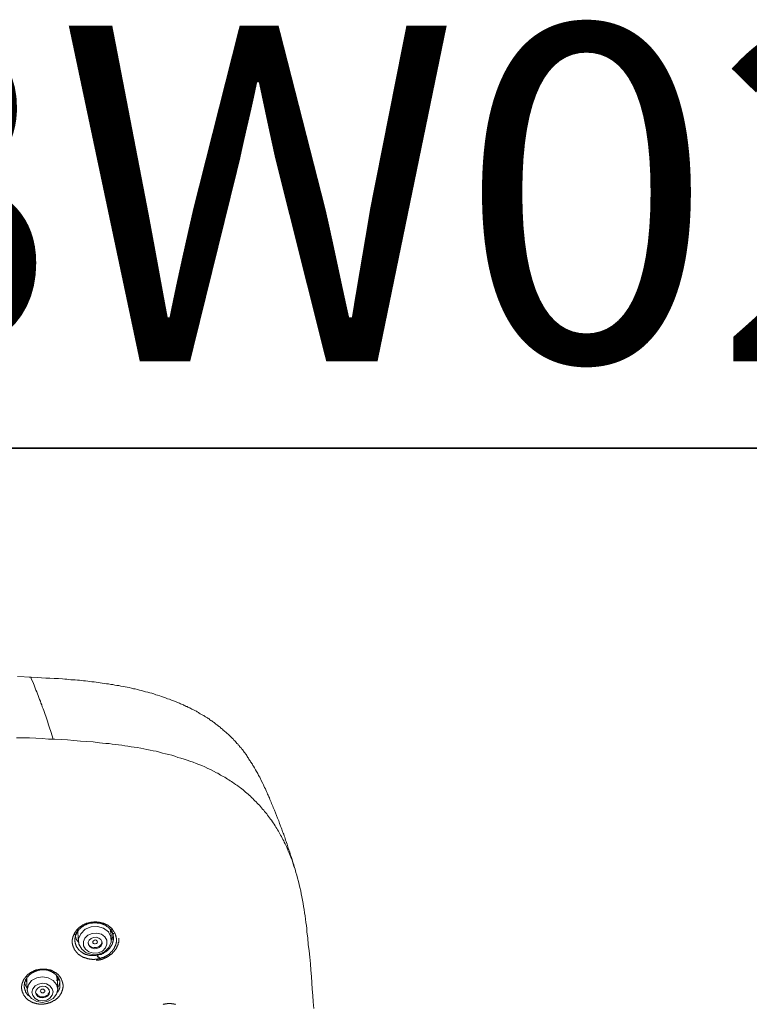
# Model space of a CAD drawing. Units: inches. Extents: x -520 to 659, y -633 to 206.
# Drawn here: x -161 to -88, y 106 to 206 of the extents above; entities that cross this region are included whole.
import ezdxf

# ---------------------------------------------------------------- set-up
doc = ezdxf.new("R2010")
doc.units = ezdxf.units.IN
doc.header["$MEASUREMENT"] = 0
doc.layers.add('图层 1', color=7, linetype='Continuous')

msp = doc.modelspace()

# ---------------------------------------------------------------- linework, layer by layer
at = {"layer": '图层 1', "color": 7, "lineweight": 35}
msp.add_lwpolyline([(658.631, -598.665), (-516.236, -598.665), (-516.236, 162.334), (658.631, 162.334), (658.631, -598.665), (658.631, -598.665)], dxfattribs=at)
at = {"layer": '图层 1', "color": 7, "lineweight": 9}
for points in [[(-160.265, 139.127), (-161.673, 139.186)], [(-136.927, 128.597), (-137.123, 128.978), (-137.24, 129.178), (-137.328, 129.359), (-137.435, 129.555), (-137.553, 129.726), (-137.641, 129.931), (-137.748, 130.107), (-137.807, 130.19), (-137.865, 130.302), (-137.919, 130.385), (-137.983, 130.478), (-138.041, 130.561), (-138.095, 130.644), (-138.159, 130.727), (-138.212, 130.806), (-138.261, 130.923), (-138.325, 131.001), (-138.383, 131.099), (-138.442, 131.177), (-138.491, 131.275), (-138.549, 131.353), (-138.608, 131.431), (-138.696, 131.529), (-138.755, 131.617), (-138.813, 131.705), (-138.872, 131.788), (-138.955, 131.881), (-139.014, 131.964), (-139.097, 132.017), (-139.155, 132.105), (-139.209, 132.193), (-139.297, 132.281), (-139.351, 132.36), (-139.439, 132.418), (-139.502, 132.511), (-139.585, 132.594), (-139.644, 132.682), (-139.732, 132.741), (-139.786, 132.829), (-139.869, 132.907), (-139.962, 132.965), (-140.015, 133.053), (-140.103, 133.141), (-140.182, 133.2), (-140.245, 133.283), (-140.328, 133.337), (-140.416, 133.425), (-140.504, 133.474), (-140.563, 133.562), (-140.641, 133.615), (-140.729, 133.698), (-140.817, 133.757), (-140.905, 133.845), (-140.993, 133.913), (-141.047, 133.972), (-141.13, 134.05), (-141.218, 134.114), (-141.296, 134.168), (-141.393, 134.256), (-141.472, 134.309), (-141.56, 134.363), (-141.648, 134.431), (-141.736, 134.519), (-141.814, 134.573), (-141.907, 134.627), (-141.99, 134.686), (-142.073, 134.749), (-142.161, 134.803), (-142.253, 134.891), (-142.332, 134.949), (-142.42, 135.008), (-142.532, 135.067), (-142.615, 135.116), (-142.713, 135.174), (-142.791, 135.233), (-142.879, 135.287), (-142.957, 135.311), (-143.074, 135.379), (-143.172, 135.428), (-143.25, 135.487), (-143.338, 135.555), (-143.456, 135.609), (-143.534, 135.668), (-143.631, 135.702), (-143.7, 135.751), (-143.827, 135.809), (-143.905, 135.863), (-144.003, 135.883), (-144.11, 135.946), (-144.198, 136.005), (-144.277, 136.024), (-144.399, 136.083), (-144.482, 136.152), (-144.57, 136.171), (-144.682, 136.235), (-144.77, 136.259), (-144.853, 136.327), (-144.97, 136.357), (-145.058, 136.401), (-145.166, 136.44), (-145.254, 136.484), (-145.337, 136.513), (-145.459, 136.572), (-145.655, 136.66), (-145.86, 136.713), (-146.06, 136.797), (-146.256, 136.889), (-146.461, 136.943), (-146.661, 137.031), (-146.857, 137.1), (-147.062, 137.178), (-147.257, 137.236), (-147.463, 137.295), (-147.658, 137.349), (-147.863, 137.432), (-148.068, 137.49), (-148.264, 137.549), (-148.469, 137.608), (-148.689, 137.657), (-148.889, 137.725), (-149.095, 137.784), (-149.29, 137.813), (-149.495, 137.872), (-149.73, 137.93), (-149.925, 137.96), (-150.121, 138.013), (-150.36, 138.067), (-150.556, 138.101), (-150.756, 138.155), (-150.961, 138.179), (-151.186, 138.214), (-151.391, 138.267), (-151.587, 138.297), (-151.812, 138.321), (-152.017, 138.38), (-152.217, 138.399), (-152.447, 138.438), (-152.652, 138.468), (-152.848, 138.487), (-153.072, 138.517), (-153.278, 138.561), (-153.507, 138.585), (-153.703, 138.614), (-153.903, 138.639), (-154.128, 138.668), (-154.338, 138.693), (-154.533, 138.722), (-154.773, 138.746), (-154.968, 138.746), (-155.198, 138.78), (-155.398, 138.81), (-155.594, 138.81), (-155.823, 138.844), (-156.029, 138.868), (-156.258, 138.868), (-156.454, 138.898), (-156.683, 138.927), (-156.884, 138.927), (-157.089, 138.956), (-157.519, 138.986), (-157.944, 138.986), (-158.379, 139.01), (-158.799, 139.039), (-159.239, 139.074), (-159.659, 139.098), (-160.5, 139.127)], [(-160.265, 139.127), (-160.265, 139.098), (-160.265, 139.074), (-160.265, 139.039), (-160.265, 139.01), (-160.265, 138.986), (-160.265, 138.956)], [(-160.265, 138.956), (-160.089, 138.585), (-159.943, 138.214), (-159.806, 137.813), (-159.718, 137.637), (-159.635, 137.432), (-159.581, 137.271), (-159.493, 137.065), (-159.44, 136.865), (-159.347, 136.689), (-159.288, 136.484), (-159.21, 136.327), (-159.151, 136.122), (-159.068, 135.917), (-159, 135.751), (-158.917, 135.555), (-158.858, 135.34), (-158.799, 135.174), (-158.741, 134.979), (-158.663, 134.774), (-158.604, 134.573), (-158.545, 134.397), (-158.408, 133.992), (-158.291, 133.615), (-158.037, 132.848)], [(-131.65, 105.562), (-131.708, 106.216), (-131.738, 106.852), (-131.796, 107.507), (-131.855, 108.132), (-131.879, 108.787), (-131.943, 109.427), (-131.992, 110.087), (-132.05, 110.741), (-132.109, 111.377), (-132.197, 112.041), (-132.251, 112.676), (-132.334, 113.326), (-132.363, 113.644), (-132.392, 113.962), (-132.451, 114.279), (-132.48, 114.587), (-132.534, 114.934), (-132.568, 115.247), (-132.617, 115.579), (-132.686, 115.882), (-132.734, 116.195), (-132.798, 116.537), (-132.852, 116.85), (-132.91, 117.172), (-132.969, 117.485), (-133.057, 117.807), (-133.116, 118.12), (-133.199, 118.423), (-133.287, 118.746), (-133.37, 119.058), (-133.463, 119.347), (-133.536, 119.654), (-133.658, 119.977), (-133.77, 120.3), (-133.849, 120.573), (-133.976, 120.896), (-134.112, 121.208), (-134.23, 121.497), (-134.288, 121.643), (-134.347, 121.785), (-134.425, 121.956), (-134.489, 122.098), (-134.542, 122.244), (-134.63, 122.391), (-134.689, 122.528), (-134.772, 122.684), (-134.855, 122.821), (-134.914, 122.972), (-135.002, 123.114), (-135.09, 123.251), (-135.144, 123.388), (-135.231, 123.53), (-135.319, 123.671), (-135.403, 123.784), (-135.486, 123.935), (-135.569, 124.077), (-135.662, 124.219), (-135.745, 124.36), (-135.833, 124.482), (-135.945, 124.619), (-136.033, 124.737), (-136.116, 124.883), (-136.238, 125.02), (-136.321, 125.137), (-136.404, 125.284), (-136.522, 125.401), (-136.634, 125.518), (-136.722, 125.66), (-136.829, 125.763), (-136.956, 125.88), (-137.035, 126.017), (-137.152, 126.139), (-137.264, 126.251), (-137.377, 126.369), (-137.494, 126.486), (-137.601, 126.598), (-137.724, 126.711), (-137.836, 126.828), (-137.953, 126.94), (-138.071, 127.063), (-138.183, 127.18), (-138.295, 127.258), (-138.442, 127.385), (-138.549, 127.488), (-138.672, 127.58), (-138.813, 127.698), (-138.921, 127.815), (-139.067, 127.898), (-139.185, 127.976), (-139.326, 128.098), (-139.439, 128.177), (-139.585, 128.26), (-139.732, 128.372), (-139.84, 128.455), (-139.986, 128.553), (-140.128, 128.631), (-140.245, 128.724), (-140.387, 128.807), (-140.533, 128.885), (-140.67, 128.978), (-140.817, 129.066), (-140.959, 129.144), (-141.1, 129.198), (-141.218, 129.301), (-141.354, 129.389), (-141.501, 129.437), (-141.814, 129.613), (-142.102, 129.755), (-142.39, 129.867), (-142.674, 130.024), (-142.996, 130.161), (-143.285, 130.273), (-143.563, 130.385), (-143.876, 130.503), (-144.198, 130.62), (-144.482, 130.727), (-144.794, 130.83), (-145.107, 130.923), (-145.43, 131.001), (-145.713, 131.118), (-146.036, 131.211), (-146.348, 131.294), (-146.661, 131.372), (-146.974, 131.431), (-147.287, 131.529), (-147.599, 131.617), (-147.917, 131.675), (-148.235, 131.734), (-148.547, 131.788), (-148.865, 131.881), (-149.183, 131.939), (-149.525, 131.988), (-149.847, 132.017), (-150.155, 132.071), (-150.473, 132.125), (-150.785, 132.164), (-151.098, 132.223), (-151.44, 132.281), (-151.758, 132.311), (-152.075, 132.335), (-152.388, 132.389), (-152.701, 132.418), (-153.043, 132.448), (-153.366, 132.487), (-153.991, 132.565), (-154.656, 132.623), (-155.281, 132.653), (-155.941, 132.711), (-156.6, 132.76), (-157.236, 132.799), (-157.89, 132.829), (-158.521, 132.848), (-159.181, 132.907), (-159.806, 132.936), (-160.461, 132.965), (-161.096, 132.99), (-161.751, 132.99)], [(-133.604, 119.83), (-133.682, 120.104), (-133.77, 120.387), (-133.849, 120.661), (-133.946, 120.954), (-133.995, 121.091), (-134.029, 121.238), (-134.083, 121.375), (-134.112, 121.497), (-134.176, 121.643), (-134.23, 121.785), (-134.259, 121.927), (-134.318, 122.068), (-134.347, 122.215), (-134.406, 122.362), (-134.455, 122.474), (-134.513, 122.616), (-134.542, 122.762), (-134.591, 122.909), (-134.66, 123.051), (-134.689, 123.202), (-134.743, 123.31), (-134.797, 123.446), (-134.855, 123.583), (-134.885, 123.73), (-134.943, 123.876), (-135.002, 124.013), (-135.06, 124.14), (-135.114, 124.287), (-135.144, 124.424), (-135.202, 124.561), (-135.256, 124.707), (-135.319, 124.829), (-135.432, 125.108), (-135.515, 125.367), (-135.637, 125.66), (-135.745, 125.909), (-135.803, 126.046), (-135.862, 126.188), (-135.921, 126.33), (-135.979, 126.457), (-136.033, 126.598), (-136.087, 126.745), (-136.145, 126.887), (-136.204, 126.994), (-136.258, 127.155), (-136.321, 127.287), (-136.38, 127.409), (-136.438, 127.551), (-136.497, 127.698), (-136.546, 127.815), (-136.634, 127.952), (-136.693, 128.098), (-136.751, 128.206), (-136.805, 128.348), (-136.956, 128.597)], [(-151.763, 113.131), (-151.733, 113.014), (-151.733, 112.989), (-151.704, 112.931), (-151.704, 112.872), (-151.704, 112.848), (-151.675, 112.813), (-151.675, 112.774), (-151.675, 112.75), (-151.675, 112.725), (-151.675, 112.686), (-151.645, 112.667), (-151.645, 112.637), (-151.645, 112.608), (-151.645, 112.579), (-151.645, 112.554), (-151.645, 112.52), (-151.645, 112.491), (-151.645, 112.466), (-151.645, 112.432), (-151.645, 112.403), (-151.645, 112.378), (-151.645, 112.344), (-151.645, 112.325), (-151.645, 112.295), (-151.645, 112.256), (-151.675, 112.237), (-151.675, 112.207), (-151.675, 112.173), (-151.675, 112.149), (-151.675, 112.119), (-151.675, 112.09), (-151.704, 112.09), (-151.704, 112.061), (-151.704, 112.031), (-151.704, 111.997), (-151.733, 111.973), (-151.733, 111.944), (-151.763, 111.914), (-151.763, 111.885), (-151.763, 111.856), (-151.792, 111.831), (-151.792, 111.797), (-151.821, 111.768), (-151.821, 111.743), (-151.851, 111.714), (-151.851, 111.689), (-151.88, 111.65), (-151.88, 111.621), (-151.909, 111.621), (-151.909, 111.601), (-151.934, 111.562), (-151.934, 111.538), (-151.968, 111.538), (-151.968, 111.513), (-151.997, 111.474), (-152.027, 111.45), (-152.027, 111.43), (-152.056, 111.396), (-152.085, 111.362), (-152.085, 111.342), (-152.11, 111.342), (-152.139, 111.298), (-152.139, 111.274), (-152.173, 111.274), (-152.173, 111.245), (-152.198, 111.245), (-152.232, 111.211), (-152.232, 111.186), (-152.261, 111.186), (-152.286, 111.157), (-152.315, 111.123), (-152.339, 111.098), (-152.369, 111.069), (-152.398, 111.069), (-152.398, 111.035), (-152.427, 111.035), (-152.457, 111.015), (-152.481, 110.986), (-152.515, 110.986), (-152.515, 110.956), (-152.545, 110.956), (-152.574, 110.927), (-152.603, 110.927), (-152.603, 110.903), (-152.633, 110.903), (-152.662, 110.868), (-152.691, 110.868), (-152.72, 110.839), (-152.75, 110.839), (-152.779, 110.815), (-152.808, 110.815), (-152.838, 110.785), (-152.867, 110.785), (-152.896, 110.761), (-152.926, 110.761), (-152.955, 110.732), (-152.984, 110.732), (-153.014, 110.732), (-153.038, 110.702), (-153.067, 110.702), (-153.092, 110.702), (-153.121, 110.673), (-153.151, 110.673), (-153.18, 110.644), (-153.209, 110.644), (-153.234, 110.644), (-153.268, 110.644), (-153.297, 110.609), (-153.326, 110.609), (-153.356, 110.609), (-153.385, 110.609), (-153.409, 110.575), (-153.444, 110.575), (-153.473, 110.575), (-153.502, 110.575), (-153.532, 110.575), (-153.561, 110.546), (-153.585, 110.546), (-153.615, 110.546), (-153.649, 110.546), (-153.678, 110.546), (-153.708, 110.546), (-153.737, 110.546), (-153.766, 110.546), (-153.791, 110.546), (-153.815, 110.546), (-153.844, 110.512), (-153.879, 110.512), (-153.913, 110.512), (-153.942, 110.512), (-153.967, 110.512), (-154.001, 110.512), (-154.02, 110.512), (-154.055, 110.512), (-154.084, 110.512), (-154.108, 110.512), (-154.138, 110.546), (-154.172, 110.546), (-154.196, 110.546), (-154.226, 110.546), (-154.255, 110.546), (-154.284, 110.546), (-154.314, 110.546), (-154.348, 110.546), (-154.372, 110.546), (-154.401, 110.575), (-154.431, 110.575), (-154.46, 110.575), (-154.489, 110.575), (-154.524, 110.575), (-154.548, 110.575), (-154.577, 110.609), (-154.607, 110.609), (-154.631, 110.609), (-154.665, 110.644), (-154.695, 110.644), (-154.719, 110.644), (-154.753, 110.644), (-154.753, 110.673), (-154.783, 110.673), (-154.812, 110.673), (-154.841, 110.673), (-154.871, 110.702), (-154.895, 110.702), (-154.924, 110.732), (-154.949, 110.732), (-154.978, 110.732), (-155.007, 110.761), (-155.037, 110.761), (-155.071, 110.785), (-155.1, 110.785), (-155.125, 110.815), (-155.154, 110.815), (-155.183, 110.839), (-155.213, 110.839), (-155.213, 110.868), (-155.242, 110.868), (-155.271, 110.903), (-155.301, 110.903), (-155.301, 110.927), (-155.33, 110.927), (-155.359, 110.956), (-155.389, 110.986), (-155.418, 110.986), (-155.442, 111.015), (-155.481, 111.035), (-155.506, 111.035), (-155.506, 111.069), (-155.53, 111.098), (-155.564, 111.098), (-155.564, 111.123), (-155.584, 111.123), (-155.584, 111.157), (-155.623, 111.186), (-155.648, 111.186), (-155.648, 111.211), (-155.672, 111.211), (-155.672, 111.245), (-155.711, 111.274), (-155.735, 111.274), (-155.735, 111.298), (-155.76, 111.342), (-155.799, 111.362), (-155.799, 111.396), (-155.823, 111.43), (-155.853, 111.45), (-155.853, 111.474), (-155.887, 111.513), (-155.911, 111.538), (-155.911, 111.562), (-155.911, 111.601), (-155.936, 111.601), (-155.936, 111.621), (-155.965, 111.65), (-155.965, 111.689), (-155.965, 111.714), (-155.994, 111.714), (-155.994, 111.743), (-155.994, 111.768), (-156.029, 111.797), (-156.029, 111.831), (-156.029, 111.856), (-156.053, 111.885), (-156.053, 111.914), (-156.053, 111.944), (-156.053, 111.973), (-156.082, 111.997), (-156.082, 112.031), (-156.082, 112.061), (-156.082, 112.09), (-156.082, 112.119), (-156.112, 112.149), (-156.112, 112.173), (-156.112, 112.207), (-156.112, 112.237), (-156.112, 112.256), (-156.112, 112.295), (-156.112, 112.325), (-156.112, 112.344), (-156.112, 112.378), (-156.112, 112.403), (-156.112, 112.432), (-156.112, 112.466), (-156.112, 112.491), (-156.112, 112.52), (-156.112, 112.554), (-156.082, 112.554), (-156.082, 112.579), (-156.082, 112.608), (-156.082, 112.637), (-156.082, 112.667), (-156.082, 112.686), (-156.053, 112.725), (-156.053, 112.75), (-156.053, 112.774), (-156.053, 112.813), (-156.029, 112.848), (-156.029, 112.872), (-156.029, 112.901), (-155.994, 112.901), (-155.994, 112.931), (-155.994, 112.955), (-155.994, 112.989), (-155.965, 113.014), (-155.936, 113.043), (-155.936, 113.077), (-155.936, 113.102), (-155.911, 113.131), (-155.887, 113.165), (-155.887, 113.19), (-155.887, 113.219), (-155.853, 113.219), (-155.853, 113.243), (-155.823, 113.273), (-155.823, 113.302), (-155.799, 113.302), (-155.799, 113.331), (-155.76, 113.37), (-155.735, 113.39), (-155.735, 113.429), (-155.711, 113.458), (-155.672, 113.483), (-155.648, 113.517), (-155.623, 113.546), (-155.623, 113.576), (-155.584, 113.576), (-155.584, 113.605), (-155.564, 113.605), (-155.53, 113.634), (-155.53, 113.659), (-155.506, 113.659), (-155.481, 113.698), (-155.442, 113.722), (-155.418, 113.752), (-155.389, 113.786), (-155.359, 113.786), (-155.359, 113.81), (-155.33, 113.81), (-155.301, 113.839), (-155.271, 113.869), (-155.242, 113.869), (-155.213, 113.888), (-155.183, 113.918), (-155.154, 113.918), (-155.154, 113.957), (-155.125, 113.957), (-155.1, 113.986), (-155.071, 113.986), (-155.037, 114.015), (-155.007, 114.015), (-154.978, 114.04), (-154.949, 114.04), (-154.949, 114.069), (-154.924, 114.069), (-154.895, 114.069), (-154.871, 114.094), (-154.841, 114.094), (-154.812, 114.123), (-154.783, 114.123), (-154.753, 114.123), (-154.719, 114.152), (-154.695, 114.152), (-154.665, 114.182), (-154.631, 114.182), (-154.607, 114.182), (-154.577, 114.211), (-154.548, 114.211), (-154.524, 114.211), (-154.489, 114.211), (-154.46, 114.24), (-154.431, 114.24), (-154.401, 114.24), (-154.372, 114.24), (-154.348, 114.27), (-154.314, 114.27), (-154.284, 114.27), (-154.255, 114.27), (-154.226, 114.27), (-154.196, 114.304), (-154.172, 114.304), (-154.138, 114.304), (-154.108, 114.304), (-154.084, 114.304), (-154.055, 114.304), (-154.02, 114.304), (-154.001, 114.304), (-153.967, 114.304), (-153.942, 114.304), (-153.913, 114.333), (-153.879, 114.333), (-153.844, 114.333), (-153.815, 114.333), (-153.791, 114.333), (-153.766, 114.333), (-153.737, 114.333), (-153.708, 114.333), (-153.678, 114.333), (-153.649, 114.333), (-153.615, 114.304), (-153.585, 114.304), (-153.561, 114.304), (-153.532, 114.304), (-153.502, 114.304), (-153.473, 114.304), (-153.444, 114.304), (-153.409, 114.304), (-153.385, 114.304), (-153.356, 114.27), (-153.326, 114.27), (-153.297, 114.27), (-153.268, 114.27), (-153.234, 114.27), (-153.209, 114.24), (-153.18, 114.24), (-153.151, 114.24), (-153.121, 114.24), (-153.092, 114.211), (-153.067, 114.211), (-153.038, 114.211), (-153.014, 114.211), (-153.014, 114.182), (-152.984, 114.182), (-152.955, 114.182), (-152.926, 114.152), (-152.896, 114.152), (-152.867, 114.152), (-152.838, 114.123), (-152.808, 114.123), (-152.779, 114.094), (-152.75, 114.094), (-152.72, 114.069), (-152.691, 114.069), (-152.662, 114.069), (-152.633, 114.04), (-152.603, 114.015), (-152.574, 114.015), (-152.545, 114.015), (-152.545, 113.986), (-152.515, 113.986), (-152.481, 113.957), (-152.457, 113.957), (-152.457, 113.918), (-152.427, 113.918), (-152.398, 113.888), (-152.369, 113.888), (-152.369, 113.869), (-152.339, 113.869), (-152.315, 113.839), (-152.286, 113.81), (-152.261, 113.81), (-152.261, 113.786), (-152.232, 113.752), (-152.198, 113.752), (-152.198, 113.722), (-152.173, 113.722), (-152.139, 113.698), (-152.139, 113.659), (-152.11, 113.659), (-152.11, 113.634), (-152.085, 113.605), (-152.056, 113.576), (-152.056, 113.546), (-152.027, 113.546), (-152.027, 113.517), (-151.997, 113.483), (-151.968, 113.458), (-151.968, 113.429), (-151.934, 113.39), (-151.909, 113.331), (-151.88, 113.302), (-151.851, 113.243), (-151.821, 113.219), (-151.763, 113.131), (-151.763, 113.131)], [(-152.056, 112.119), (-152.027, 112.207), (-151.997, 112.237), (-151.997, 112.295), (-151.997, 112.325), (-151.997, 112.344), (-151.968, 112.378), (-151.968, 112.403), (-151.968, 112.432), (-151.968, 112.466), (-151.934, 112.491), (-151.934, 112.52), (-151.934, 112.554), (-151.934, 112.579), (-151.934, 112.608), (-151.934, 112.637), (-151.934, 112.667), (-151.934, 112.686), (-151.934, 112.725), (-151.934, 112.75), (-151.934, 112.774), (-151.934, 112.813), (-151.968, 112.848), (-151.968, 112.872), (-151.968, 112.901), (-151.968, 112.931), (-151.968, 112.955), (-151.968, 112.989), (-151.997, 112.989), (-151.997, 113.014), (-151.997, 113.043), (-151.997, 113.077), (-152.027, 113.102), (-152.027, 113.131), (-152.027, 113.165), (-152.056, 113.165), (-152.056, 113.19), (-152.056, 113.219), (-152.085, 113.243), (-152.085, 113.273), (-152.11, 113.302), (-152.11, 113.331), (-152.139, 113.37), (-152.139, 113.39), (-152.173, 113.39), (-152.173, 113.429), (-152.198, 113.458), (-152.198, 113.483), (-152.232, 113.517), (-152.261, 113.546), (-152.286, 113.576), (-152.286, 113.605), (-152.315, 113.605), (-152.315, 113.634), (-152.339, 113.634), (-152.339, 113.659), (-152.369, 113.659), (-152.369, 113.698), (-152.398, 113.722), (-152.427, 113.722), (-152.427, 113.752), (-152.457, 113.752), (-152.457, 113.786), (-152.481, 113.786), (-152.481, 113.81), (-152.515, 113.81), (-152.545, 113.839), (-152.574, 113.839), (-152.574, 113.869), (-152.603, 113.869), (-152.633, 113.888), (-152.662, 113.918), (-152.691, 113.918), (-152.72, 113.957), (-152.75, 113.957), (-152.75, 113.986), (-152.779, 113.986), (-152.808, 113.986), (-152.808, 114.015), (-152.838, 114.015), (-152.867, 114.015), (-152.867, 114.04), (-152.896, 114.04), (-152.926, 114.04), (-152.926, 114.069), (-152.955, 114.069), (-152.984, 114.069), (-153.014, 114.094), (-153.038, 114.094), (-153.067, 114.094), (-153.067, 114.123), (-153.092, 114.123), (-153.121, 114.123), (-153.151, 114.123), (-153.151, 114.152), (-153.18, 114.152), (-153.209, 114.152), (-153.234, 114.152), (-153.268, 114.182), (-153.297, 114.182), (-153.326, 114.182), (-153.356, 114.182), (-153.385, 114.182), (-153.385, 114.211), (-153.409, 114.211), (-153.444, 114.211), (-153.473, 114.211), (-153.502, 114.211), (-153.532, 114.211), (-153.561, 114.211), (-153.585, 114.211), (-153.585, 114.24), (-153.649, 114.24), (-153.678, 114.24), (-153.737, 114.24), (-153.766, 114.24), (-153.815, 114.24), (-153.844, 114.24), (-153.913, 114.24), (-153.967, 114.24), (-154.001, 114.24), (-154.055, 114.211), (-154.084, 114.211), (-154.138, 114.211), (-154.172, 114.211), (-154.226, 114.211), (-154.255, 114.182), (-154.314, 114.182), (-154.348, 114.182), (-154.401, 114.152), (-154.431, 114.152), (-154.489, 114.123), (-154.524, 114.123), (-154.548, 114.123), (-154.607, 114.094), (-154.631, 114.094), (-154.631, 114.069), (-154.665, 114.069), (-154.695, 114.069), (-154.719, 114.04), (-154.753, 114.04), (-154.783, 114.04), (-154.783, 114.015), (-154.812, 114.015), (-154.841, 114.015), (-154.841, 113.986), (-154.871, 113.986), (-154.895, 113.986), (-154.895, 113.957), (-154.924, 113.957), (-154.949, 113.957), (-154.949, 113.918), (-154.978, 113.918), (-155.007, 113.888), (-155.037, 113.869), (-155.071, 113.869), (-155.1, 113.839), (-155.125, 113.81), (-155.154, 113.81), (-155.154, 113.786), (-155.183, 113.786), (-155.183, 113.752), (-155.213, 113.752), (-155.242, 113.722), (-155.271, 113.698), (-155.301, 113.659), (-155.33, 113.659), (-155.33, 113.634), (-155.359, 113.634), (-155.359, 113.605), (-155.389, 113.605), (-155.389, 113.576), (-155.418, 113.576), (-155.418, 113.546), (-155.442, 113.546), (-155.442, 113.517), (-155.481, 113.483), (-155.506, 113.458), (-155.53, 113.429), (-155.53, 113.39), (-155.564, 113.39), (-155.564, 113.37), (-155.564, 113.331), (-155.584, 113.331), (-155.584, 113.302), (-155.623, 113.302), (-155.623, 113.273), (-155.648, 113.243), (-155.648, 113.219), (-155.672, 113.19), (-155.672, 113.165), (-155.711, 113.131), (-155.711, 113.102), (-155.735, 113.077), (-155.735, 113.043), (-155.76, 113.014), (-155.76, 112.989), (-155.76, 112.955), (-155.799, 112.931), (-155.799, 112.901), (-155.799, 112.872), (-155.799, 112.848), (-155.823, 112.813), (-155.823, 112.774), (-155.823, 112.75), (-155.823, 112.725), (-155.823, 112.686), (-155.853, 112.667), (-155.853, 112.637), (-155.853, 112.608), (-155.853, 112.579), (-155.853, 112.554), (-155.853, 112.52), (-155.853, 112.491), (-155.853, 112.466), (-155.853, 112.432), (-155.853, 112.403), (-155.853, 112.378), (-155.853, 112.344), (-155.853, 112.325), (-155.823, 112.295), (-155.823, 112.256), (-155.823, 112.237), (-155.823, 112.207), (-155.823, 112.173), (-155.799, 112.149), (-155.799, 112.119), (-155.799, 112.09), (-155.799, 112.061), (-155.76, 112.031), (-155.76, 111.997), (-155.76, 111.973), (-155.735, 111.944), (-155.735, 111.914), (-155.711, 111.885), (-155.711, 111.856), (-155.672, 111.831), (-155.672, 111.797), (-155.648, 111.768), (-155.648, 111.743), (-155.623, 111.743), (-155.623, 111.714), (-155.584, 111.689), (-155.584, 111.65), (-155.564, 111.65), (-155.564, 111.621), (-155.53, 111.601), (-155.506, 111.562), (-155.481, 111.538), (-155.481, 111.513), (-155.442, 111.513), (-155.442, 111.474), (-155.418, 111.474), (-155.418, 111.45), (-155.389, 111.45), (-155.389, 111.43), (-155.359, 111.43), (-155.359, 111.396), (-155.33, 111.396), (-155.301, 111.362), (-155.271, 111.342), (-155.242, 111.298), (-155.213, 111.298), (-155.213, 111.274), (-155.183, 111.274), (-155.154, 111.245), (-155.125, 111.245), (-155.125, 111.211), (-155.1, 111.211), (-155.071, 111.186), (-155.037, 111.186), (-155.007, 111.157), (-154.978, 111.123), (-154.949, 111.123), (-154.924, 111.098), (-154.895, 111.098), (-154.871, 111.098), (-154.841, 111.069), (-154.812, 111.069), (-154.783, 111.035), (-154.753, 111.035), (-154.719, 111.035), (-154.695, 111.015), (-154.665, 111.015), (-154.631, 111.015), (-154.607, 110.986), (-154.577, 110.986), (-154.548, 110.986), (-154.524, 110.986), (-154.489, 110.956), (-154.46, 110.956), (-154.431, 110.956), (-154.401, 110.956), (-154.372, 110.956), (-154.348, 110.927), (-154.314, 110.927), (-154.284, 110.927), (-154.255, 110.927), (-154.226, 110.927), (-154.196, 110.927), (-154.138, 110.927), (-154.108, 110.927), (-154.055, 110.927), (-154.02, 110.903), (-153.967, 110.903), (-153.942, 110.927), (-153.879, 110.927), (-153.844, 110.927), (-153.791, 110.927), (-153.766, 110.927), (-153.708, 110.927), (-153.678, 110.927), (-153.615, 110.956), (-153.585, 110.956), (-153.532, 110.956), (-153.502, 110.956), (-153.444, 110.986), (-153.409, 110.986), (-153.356, 111.015), (-153.326, 111.015), (-153.268, 111.015), (-153.234, 111.035), (-153.18, 111.035), (-153.151, 111.069), (-153.092, 111.098), (-153.067, 111.098), (-153.038, 111.123), (-152.984, 111.123), (-152.955, 111.157), (-152.926, 111.186), (-152.867, 111.211), (-152.838, 111.211), (-152.808, 111.245), (-152.779, 111.274), (-152.75, 111.274), (-152.72, 111.298), (-152.691, 111.298), (-152.691, 111.342), (-152.662, 111.342), (-152.633, 111.362), (-152.603, 111.362), (-152.603, 111.396), (-152.574, 111.396), (-152.545, 111.43), (-152.515, 111.45), (-152.481, 111.474), (-152.457, 111.513), (-152.427, 111.513), (-152.427, 111.538), (-152.398, 111.562), (-152.369, 111.601), (-152.339, 111.621), (-152.315, 111.65), (-152.315, 111.689), (-152.286, 111.689), (-152.286, 111.714), (-152.261, 111.743), (-152.261, 111.768), (-152.232, 111.768), (-152.232, 111.797), (-152.198, 111.831), (-152.173, 111.885), (-152.173, 111.914), (-152.139, 111.944), (-152.11, 111.997), (-152.085, 112.031), (-152.056, 112.119), (-152.056, 112.119)], [(-155.442, 112.061), (-155.154, 111.562), (-154.695, 111.186), (-154.084, 111.015), (-153.409, 111.069), (-152.838, 111.298), (-152.398, 111.743), (-152.173, 112.256), (-152.198, 112.813), (-152.457, 113.302), (-152.955, 113.698), (-153.561, 113.869), (-154.196, 113.81), (-154.812, 113.576), (-155.242, 113.131), (-155.481, 112.608), (-155.442, 112.061), (-155.442, 112.061)], [(-155.481, 112.256), (-155.711, 112.579), (-155.853, 113.19)], [(-155.648, 113.219), (-155.672, 113.219), (-155.672, 113.243), (-155.711, 113.243), (-155.711, 113.273), (-155.735, 113.273), (-155.735, 113.302), (-155.735, 113.331)], [(-155.623, 113.273), (-155.564, 113.131)], [(-155.564, 113.605), (-155.584, 113.37)], [(-155.584, 113.39), (-155.564, 113.605)], [(-155.564, 113.219), (-155.584, 113.39)], [(-155.564, 113.243), (-155.481, 112.295)], [(-154.978, 111.914), (-154.783, 111.562), (-154.431, 111.298), (-153.967, 111.157), (-153.502, 111.186), (-153.067, 111.362), (-152.75, 111.689), (-152.603, 112.061), (-152.603, 112.466), (-152.808, 112.813), (-153.151, 113.077), (-153.615, 113.19), (-154.084, 113.165), (-154.524, 112.989), (-154.841, 112.686), (-154.978, 112.325), (-154.978, 111.914), (-154.978, 111.914)], [(-154.46, 112.031), (-154.348, 111.831), (-154.172, 111.689), (-153.913, 111.601), (-153.615, 111.621), (-153.385, 111.714), (-153.18, 111.885), (-153.092, 112.119), (-153.121, 112.344), (-153.234, 112.554), (-153.409, 112.686), (-153.678, 112.774), (-153.967, 112.75), (-154.196, 112.637), (-154.401, 112.466), (-154.489, 112.256), (-154.46, 112.031), (-154.46, 112.031)], [(-152.085, 113.605), (-152.286, 113.331)], [(-152.139, 112.579), (-152.232, 113.576)], [(-152.232, 113.458), (-152.232, 113.458)], [(-152.085, 113.39), (-152.198, 113.243)], [(-151.934, 113.19), (-152.085, 112.579), (-152.139, 112.491)], [(-154.489, 112.173), (-154.489, 112.119), (-154.372, 111.914)], [(-154.372, 111.914), (-154.172, 111.768), (-153.913, 111.714), (-153.649, 111.714), (-153.385, 111.831), (-153.209, 111.997), (-153.121, 112.207), (-153.092, 112.295)], [(-154.02, 112.207), (-154.02, 112.295), (-154.02, 112.344), (-153.967, 112.403), (-153.879, 112.466), (-153.791, 112.491), (-153.708, 112.466), (-153.649, 112.432), (-153.585, 112.378), (-153.561, 112.295), (-153.585, 112.207), (-153.649, 112.149), (-153.708, 112.119), (-153.791, 112.09), (-153.879, 112.09), (-153.967, 112.149), (-154.02, 112.207), (-154.02, 112.207)], [(-153.708, 110.429), (-153.615, 110.458), (-153.561, 110.458), (-153.502, 110.458), (-153.444, 110.458), (-153.409, 110.458), (-153.385, 110.487), (-153.356, 110.487), (-153.326, 110.487), (-153.297, 110.487), (-153.268, 110.487), (-153.234, 110.487), (-153.209, 110.512), (-153.18, 110.512), (-153.151, 110.512), (-153.121, 110.512), (-153.092, 110.546), (-153.067, 110.546), (-153.038, 110.546), (-153.014, 110.575), (-152.984, 110.575), (-152.955, 110.575), (-152.926, 110.609), (-152.896, 110.609), (-152.867, 110.644), (-152.838, 110.644), (-152.808, 110.644), (-152.779, 110.673), (-152.75, 110.673), (-152.72, 110.702), (-152.691, 110.702), (-152.662, 110.732), (-152.633, 110.732), (-152.603, 110.761), (-152.574, 110.761), (-152.574, 110.785), (-152.545, 110.785), (-152.515, 110.815), (-152.481, 110.815), (-152.457, 110.839), (-152.427, 110.868), (-152.398, 110.868), (-152.369, 110.903), (-152.339, 110.927), (-152.315, 110.956), (-152.286, 110.956), (-152.261, 110.986), (-152.232, 111.015), (-152.198, 111.035), (-152.173, 111.035), (-152.173, 111.069), (-152.139, 111.069), (-152.11, 111.098), (-152.085, 111.123), (-152.056, 111.157), (-152.027, 111.186), (-151.997, 111.211), (-151.968, 111.245), (-151.934, 111.274), (-151.909, 111.298), (-151.88, 111.342), (-151.88, 111.362), (-151.851, 111.396), (-151.821, 111.396), (-151.821, 111.43), (-151.792, 111.45), (-151.792, 111.474), (-151.763, 111.474), (-151.733, 111.513), (-151.733, 111.538), (-151.704, 111.562), (-151.704, 111.601), (-151.675, 111.601), (-151.675, 111.621), (-151.645, 111.65), (-151.645, 111.689), (-151.616, 111.714), (-151.616, 111.743), (-151.587, 111.743), (-151.587, 111.768), (-151.587, 111.797), (-151.562, 111.831), (-151.562, 111.856), (-151.538, 111.885), (-151.538, 111.914), (-151.538, 111.944), (-151.499, 111.944), (-151.499, 111.973), (-151.499, 111.997), (-151.479, 112.031), (-151.479, 112.061), (-151.479, 112.09), (-151.479, 112.119), (-151.45, 112.149), (-151.45, 112.173), (-151.45, 112.207), (-151.45, 112.237), (-151.411, 112.237), (-151.411, 112.256), (-151.411, 112.295), (-151.411, 112.325), (-151.411, 112.344), (-151.411, 112.378), (-151.411, 112.403), (-151.411, 112.432), (-151.386, 112.491), (-151.386, 112.554), (-151.386, 112.667)], [(-153.297, 110.575), (-153.585, 110.868)], [(-153.561, 110.868), (-153.234, 110.575)], [(-157.099, 108.23), (-157.099, 108.161), (-157.07, 108.112), (-157.07, 108.083), (-157.07, 108.029), (-157.07, 107.995), (-157.045, 107.966), (-157.045, 107.946), (-157.045, 107.912), (-157.045, 107.888), (-157.045, 107.858), (-157.045, 107.829), (-157.045, 107.8), (-157.045, 107.77), (-157.045, 107.736), (-157.045, 107.702), (-157.07, 107.673), (-157.07, 107.643), (-157.07, 107.619), (-157.07, 107.594), (-157.07, 107.555), (-157.07, 107.526), (-157.099, 107.497), (-157.099, 107.467), (-157.099, 107.438), (-157.099, 107.419), (-157.133, 107.384), (-157.133, 107.355), (-157.133, 107.331), (-157.157, 107.301), (-157.157, 107.272), (-157.187, 107.243), (-157.187, 107.213), (-157.187, 107.189), (-157.216, 107.189), (-157.216, 107.155), (-157.216, 107.125), (-157.245, 107.096), (-157.245, 107.067), (-157.275, 107.037), (-157.309, 107.003), (-157.309, 106.984), (-157.338, 106.984), (-157.338, 106.94), (-157.338, 106.91), (-157.363, 106.891), (-157.392, 106.852), (-157.392, 106.827), (-157.421, 106.827), (-157.421, 106.803), (-157.451, 106.803), (-157.451, 106.774), (-157.48, 106.744), (-157.504, 106.744), (-157.504, 106.715), (-157.529, 106.686), (-157.558, 106.656), (-157.592, 106.632), (-157.627, 106.632), (-157.627, 106.598), (-157.656, 106.568), (-157.68, 106.544), (-157.71, 106.544), (-157.71, 106.51), (-157.734, 106.51), (-157.763, 106.49), (-157.793, 106.461), (-157.822, 106.427), (-157.856, 106.427), (-157.856, 106.402), (-157.886, 106.402), (-157.91, 106.373), (-157.939, 106.373), (-157.969, 106.344), (-158.008, 106.344), (-158.008, 106.314), (-158.037, 106.314), (-158.061, 106.285), (-158.086, 106.285), (-158.115, 106.26), (-158.145, 106.26), (-158.174, 106.226), (-158.203, 106.226), (-158.228, 106.226), (-158.228, 106.197), (-158.257, 106.197), (-158.281, 106.197), (-158.311, 106.163), (-158.345, 106.163), (-158.379, 106.133), (-158.408, 106.133), (-158.433, 106.109), (-158.457, 106.109), (-158.496, 106.109), (-158.521, 106.109), (-158.545, 106.08), (-158.575, 106.08), (-158.604, 106.08), (-158.638, 106.05), (-158.663, 106.05), (-158.692, 106.05), (-158.726, 106.05), (-158.76, 106.05), (-158.785, 106.011), (-158.814, 106.011), (-158.838, 106.011), (-158.868, 106.011), (-158.897, 106.011), (-158.926, 106.011), (-158.956, 106.011), (-158.98, 105.987), (-159.009, 105.987), (-159.044, 105.987), (-159.073, 105.987), (-159.102, 105.987), (-159.132, 105.987), (-159.156, 105.987), (-159.185, 105.987), (-159.21, 105.987), (-159.239, 105.987), (-159.273, 105.987), (-159.298, 105.987), (-159.327, 105.987), (-159.356, 105.987), (-159.386, 105.987), (-159.415, 105.987), (-159.449, 105.987), (-159.474, 105.987), (-159.503, 105.987), (-159.537, 106.011), (-159.567, 106.011), (-159.591, 106.011), (-159.62, 106.011), (-159.65, 106.011), (-159.679, 106.011), (-159.708, 106.011), (-159.742, 106.05), (-159.767, 106.05), (-159.801, 106.05), (-159.83, 106.05), (-159.855, 106.08), (-159.884, 106.08), (-159.914, 106.08), (-159.943, 106.08), (-159.972, 106.109), (-160.001, 106.109), (-160.031, 106.109), (-160.06, 106.133), (-160.094, 106.133), (-160.114, 106.163), (-160.148, 106.163), (-160.177, 106.197), (-160.207, 106.197), (-160.236, 106.197), (-160.236, 106.226), (-160.265, 106.226), (-160.29, 106.226), (-160.324, 106.26), (-160.353, 106.285), (-160.378, 106.285), (-160.412, 106.285), (-160.412, 106.314), (-160.441, 106.314), (-160.466, 106.344), (-160.495, 106.373), (-160.519, 106.373), (-160.559, 106.402), (-160.588, 106.402), (-160.588, 106.427), (-160.617, 106.427), (-160.642, 106.461), (-160.671, 106.49), (-160.705, 106.51), (-160.725, 106.544), (-160.759, 106.568), (-160.783, 106.568), (-160.783, 106.598), (-160.813, 106.598), (-160.813, 106.632), (-160.842, 106.656), (-160.871, 106.686), (-160.871, 106.715), (-160.901, 106.715), (-160.901, 106.744), (-160.93, 106.774), (-160.969, 106.803), (-160.969, 106.827), (-160.989, 106.827), (-160.989, 106.852), (-161.023, 106.891), (-161.052, 106.91), (-161.052, 106.94), (-161.077, 106.984), (-161.077, 107.003), (-161.106, 107.037), (-161.106, 107.067), (-161.135, 107.096), (-161.135, 107.125), (-161.135, 107.155), (-161.164, 107.189), (-161.164, 107.213), (-161.194, 107.243), (-161.194, 107.272), (-161.194, 107.301), (-161.194, 107.331), (-161.218, 107.355), (-161.218, 107.384), (-161.218, 107.419), (-161.218, 107.438), (-161.218, 107.467), (-161.218, 107.497), (-161.252, 107.526), (-161.252, 107.555), (-161.252, 107.594), (-161.252, 107.619), (-161.252, 107.643), (-161.252, 107.673), (-161.252, 107.702), (-161.252, 107.736), (-161.252, 107.77), (-161.252, 107.8), (-161.252, 107.829), (-161.218, 107.858), (-161.218, 107.888), (-161.218, 107.912), (-161.218, 107.946), (-161.218, 107.966), (-161.218, 107.995), (-161.218, 108.029), (-161.194, 108.054), (-161.194, 108.083), (-161.194, 108.112), (-161.194, 108.142), (-161.164, 108.161), (-161.164, 108.2), (-161.135, 108.23), (-161.135, 108.249), (-161.135, 108.283), (-161.106, 108.318), (-161.106, 108.347), (-161.106, 108.371), (-161.077, 108.371), (-161.077, 108.401), (-161.052, 108.425), (-161.052, 108.459), (-161.023, 108.494), (-161.023, 108.523), (-160.989, 108.523), (-160.989, 108.547), (-160.989, 108.577), (-160.969, 108.577), (-160.969, 108.601), (-160.93, 108.64), (-160.93, 108.665), (-160.901, 108.665), (-160.901, 108.689), (-160.871, 108.689), (-160.871, 108.718), (-160.842, 108.748), (-160.813, 108.772), (-160.813, 108.806), (-160.783, 108.806), (-160.759, 108.836), (-160.725, 108.86), (-160.725, 108.894), (-160.705, 108.894), (-160.705, 108.924), (-160.671, 108.924), (-160.642, 108.948), (-160.617, 108.982), (-160.588, 109.012), (-160.559, 109.036), (-160.519, 109.07), (-160.495, 109.07), (-160.495, 109.09), (-160.466, 109.09), (-160.441, 109.09), (-160.441, 109.119), (-160.412, 109.119), (-160.378, 109.148), (-160.353, 109.187), (-160.324, 109.187), (-160.324, 109.212), (-160.29, 109.212), (-160.265, 109.212), (-160.236, 109.246), (-160.207, 109.275), (-160.177, 109.275), (-160.148, 109.275), (-160.148, 109.295), (-160.114, 109.295), (-160.094, 109.295), (-160.094, 109.329), (-160.06, 109.329), (-160.031, 109.329), (-160.001, 109.354), (-159.972, 109.354), (-159.943, 109.383), (-159.914, 109.383), (-159.884, 109.383), (-159.884, 109.417), (-159.855, 109.417), (-159.83, 109.417), (-159.801, 109.417), (-159.801, 109.451), (-159.767, 109.451), (-159.742, 109.451), (-159.708, 109.451), (-159.679, 109.451), (-159.679, 109.476), (-159.65, 109.476), (-159.62, 109.476), (-159.591, 109.476), (-159.567, 109.476), (-159.567, 109.505), (-159.537, 109.505), (-159.503, 109.505), (-159.474, 109.505), (-159.449, 109.505), (-159.415, 109.505), (-159.386, 109.53), (-159.356, 109.53), (-159.327, 109.53), (-159.298, 109.53), (-159.273, 109.53), (-159.239, 109.53), (-159.21, 109.53), (-159.185, 109.53), (-159.156, 109.53), (-159.132, 109.53), (-159.102, 109.53), (-159.073, 109.53), (-159.044, 109.53), (-159.009, 109.53), (-158.98, 109.53), (-158.956, 109.53), (-158.926, 109.53), (-158.897, 109.53), (-158.868, 109.53), (-158.838, 109.53), (-158.814, 109.53), (-158.785, 109.53), (-158.76, 109.53), (-158.726, 109.53), (-158.692, 109.505), (-158.663, 109.505), (-158.638, 109.505), (-158.604, 109.505), (-158.575, 109.505), (-158.545, 109.505), (-158.545, 109.476), (-158.521, 109.476), (-158.496, 109.476), (-158.457, 109.476), (-158.433, 109.476), (-158.433, 109.451), (-158.408, 109.451), (-158.379, 109.451), (-158.345, 109.451), (-158.311, 109.417), (-158.281, 109.417), (-158.257, 109.417), (-158.228, 109.383), (-158.203, 109.383), (-158.174, 109.383), (-158.145, 109.354), (-158.115, 109.354), (-158.086, 109.329), (-158.061, 109.329), (-158.037, 109.295), (-158.008, 109.295), (-157.969, 109.275), (-157.939, 109.275), (-157.91, 109.246), (-157.886, 109.212), (-157.856, 109.212), (-157.822, 109.212), (-157.822, 109.187), (-157.793, 109.187), (-157.763, 109.148), (-157.734, 109.119), (-157.71, 109.119), (-157.71, 109.09), (-157.68, 109.09), (-157.656, 109.07), (-157.627, 109.036), (-157.592, 109.036), (-157.592, 109.012), (-157.558, 109.012), (-157.558, 108.982), (-157.529, 108.982), (-157.504, 108.948), (-157.504, 108.924), (-157.48, 108.924), (-157.48, 108.894), (-157.451, 108.894), (-157.451, 108.86), (-157.421, 108.836), (-157.392, 108.806), (-157.392, 108.772), (-157.363, 108.772), (-157.363, 108.748), (-157.338, 108.718), (-157.309, 108.689), (-157.309, 108.665), (-157.275, 108.64), (-157.275, 108.601), (-157.245, 108.601), (-157.245, 108.577), (-157.245, 108.547), (-157.216, 108.523), (-157.216, 108.494), (-157.187, 108.425), (-157.157, 108.401), (-157.157, 108.347), (-157.133, 108.318), (-157.099, 108.23), (-157.099, 108.23)], [(-157.363, 107.995), (-157.363, 108.054), (-157.363, 108.083), (-157.363, 108.112), (-157.363, 108.142), (-157.363, 108.161), (-157.363, 108.2), (-157.363, 108.23), (-157.392, 108.249), (-157.392, 108.283), (-157.392, 108.318), (-157.392, 108.347), (-157.392, 108.371), (-157.421, 108.401), (-157.421, 108.425), (-157.421, 108.459), (-157.451, 108.494), (-157.451, 108.523), (-157.48, 108.547), (-157.48, 108.577), (-157.504, 108.601), (-157.504, 108.64), (-157.529, 108.665), (-157.529, 108.689), (-157.558, 108.718), (-157.592, 108.748), (-157.592, 108.772), (-157.627, 108.772), (-157.627, 108.806), (-157.656, 108.836), (-157.68, 108.86), (-157.71, 108.894), (-157.734, 108.924), (-157.734, 108.948), (-157.763, 108.948), (-157.793, 108.982), (-157.793, 109.012), (-157.822, 109.012), (-157.856, 109.036), (-157.886, 109.07), (-157.91, 109.07), (-157.91, 109.09), (-157.939, 109.09), (-157.969, 109.119), (-158.008, 109.148), (-158.037, 109.148), (-158.061, 109.187), (-158.086, 109.212), (-158.115, 109.212), (-158.145, 109.246), (-158.174, 109.246), (-158.203, 109.275), (-158.228, 109.275), (-158.228, 109.295), (-158.257, 109.295), (-158.281, 109.295), (-158.311, 109.329), (-158.345, 109.329), (-158.379, 109.329), (-158.379, 109.354), (-158.408, 109.354), (-158.433, 109.354), (-158.457, 109.354), (-158.496, 109.383), (-158.521, 109.383), (-158.545, 109.383), (-158.575, 109.417), (-158.604, 109.417), (-158.638, 109.417), (-158.663, 109.417), (-158.692, 109.417), (-158.726, 109.451), (-158.76, 109.451), (-158.785, 109.451), (-158.814, 109.451), (-158.838, 109.451), (-158.868, 109.451), (-158.897, 109.451), (-158.926, 109.451), (-158.956, 109.451), (-158.98, 109.451), (-159.009, 109.476), (-159.044, 109.476), (-159.073, 109.476), (-159.102, 109.476), (-159.132, 109.476), (-159.156, 109.451), (-159.185, 109.451), (-159.21, 109.451), (-159.239, 109.451), (-159.273, 109.451), (-159.298, 109.451), (-159.327, 109.451), (-159.356, 109.451), (-159.386, 109.451), (-159.415, 109.451), (-159.449, 109.417), (-159.474, 109.417), (-159.503, 109.417), (-159.537, 109.417), (-159.567, 109.417), (-159.591, 109.383), (-159.62, 109.383), (-159.65, 109.383), (-159.679, 109.383), (-159.708, 109.354), (-159.742, 109.354), (-159.767, 109.329), (-159.801, 109.329), (-159.83, 109.329), (-159.855, 109.329), (-159.884, 109.295), (-159.914, 109.295), (-159.943, 109.275), (-159.972, 109.275), (-160.001, 109.275), (-160.001, 109.246), (-160.031, 109.246), (-160.06, 109.212), (-160.094, 109.212), (-160.114, 109.187), (-160.148, 109.187), (-160.177, 109.148), (-160.207, 109.119), (-160.236, 109.119), (-160.265, 109.09), (-160.29, 109.07), (-160.324, 109.07), (-160.324, 109.036), (-160.353, 109.036), (-160.378, 109.012), (-160.412, 108.982), (-160.441, 108.982), (-160.441, 108.948), (-160.466, 108.924), (-160.495, 108.924), (-160.495, 108.894), (-160.519, 108.894), (-160.559, 108.86), (-160.559, 108.836), (-160.588, 108.836), (-160.588, 108.806), (-160.617, 108.772), (-160.642, 108.772), (-160.642, 108.748), (-160.671, 108.718), (-160.705, 108.689), (-160.705, 108.665), (-160.725, 108.665), (-160.725, 108.64), (-160.759, 108.601), (-160.759, 108.577), (-160.783, 108.577), (-160.783, 108.547), (-160.783, 108.523), (-160.813, 108.494), (-160.842, 108.459), (-160.842, 108.425), (-160.842, 108.401), (-160.871, 108.371), (-160.871, 108.347), (-160.901, 108.318), (-160.901, 108.283), (-160.901, 108.249), (-160.93, 108.249), (-160.93, 108.23), (-160.93, 108.2), (-160.93, 108.161), (-160.969, 108.142), (-160.969, 108.112), (-160.969, 108.083), (-160.969, 108.054), (-160.969, 108.029), (-160.969, 107.995), (-160.989, 107.966), (-160.989, 107.946), (-160.989, 107.912), (-160.989, 107.888), (-160.989, 107.858), (-160.989, 107.829), (-160.989, 107.8), (-160.989, 107.77), (-160.989, 107.736), (-160.989, 107.702), (-160.969, 107.673), (-160.969, 107.643), (-160.969, 107.619), (-160.969, 107.594), (-160.969, 107.555), (-160.969, 107.526), (-160.93, 107.526), (-160.93, 107.497), (-160.93, 107.467), (-160.93, 107.438), (-160.901, 107.419), (-160.901, 107.384), (-160.901, 107.355), (-160.871, 107.331), (-160.871, 107.301), (-160.871, 107.272), (-160.842, 107.243), (-160.813, 107.213), (-160.813, 107.189), (-160.813, 107.155), (-160.783, 107.125), (-160.759, 107.096), (-160.759, 107.067), (-160.725, 107.067), (-160.725, 107.037), (-160.705, 107.003), (-160.705, 106.984), (-160.671, 106.984), (-160.642, 106.94), (-160.617, 106.91), (-160.617, 106.891), (-160.588, 106.891), (-160.559, 106.852), (-160.519, 106.852), (-160.519, 106.827), (-160.466, 106.803)], [(-157.656, 108.577), (-157.734, 108.948)], [(-157.71, 108.894), (-157.656, 108.523)], [(-160.969, 108.2), (-160.842, 107.888), (-160.705, 107.643)], [(-160.705, 108.249), (-160.813, 108.401)], [(-160.783, 108.494), (-160.725, 108.283)], [(-160.705, 108.689), (-160.725, 108.459)], [(-160.725, 108.459), (-160.705, 108.689)], [(-160.725, 108.347), (-160.725, 108.459)], [(-160.725, 108.459), (-160.725, 108.401)], [(-160.725, 108.401), (-160.671, 107.384)], [(-160.559, 106.94), (-160.236, 106.544), (-159.708, 106.26), (-159.132, 106.163), (-158.545, 106.285), (-158.061, 106.568), (-157.71, 107.003), (-157.592, 107.497), (-157.71, 107.995), (-158.061, 108.401), (-158.545, 108.665), (-159.132, 108.748), (-159.708, 108.64), (-160.236, 108.371), (-160.559, 107.946), (-160.671, 107.438), (-160.559, 106.94), (-160.559, 106.94)], [(-160.114, 106.852), (-159.884, 106.568), (-159.537, 106.373), (-159.132, 106.314), (-158.692, 106.402), (-158.379, 106.598), (-158.145, 106.891), (-158.061, 107.243), (-158.145, 107.555), (-158.379, 107.858), (-158.726, 108.054), (-159.132, 108.112), (-159.537, 108.029), (-159.884, 107.829), (-160.114, 107.526), (-160.207, 107.189), (-160.114, 106.852), (-160.114, 106.852)], [(-159.767, 106.984), (-159.62, 106.774), (-159.386, 106.656), (-159.132, 106.632), (-158.838, 106.686), (-158.638, 106.803), (-158.457, 107.003), (-158.433, 107.213), (-158.457, 107.438), (-158.638, 107.643), (-158.838, 107.77), (-159.132, 107.8), (-159.386, 107.736), (-159.62, 107.619), (-159.767, 107.419), (-159.83, 107.213), (-159.767, 106.984), (-159.767, 106.984)], [(-157.529, 108.64), (-157.558, 108.601), (-157.558, 108.577), (-157.592, 108.547), (-157.592, 108.523), (-157.627, 108.494), (-157.627, 108.459), (-157.656, 108.459), (-157.656, 108.425), (-157.68, 108.425), (-157.71, 108.401)], [(-157.68, 107.125), (-157.656, 107.189), (-157.627, 107.213), (-157.592, 107.213), (-157.592, 107.243), (-157.558, 107.272), (-157.529, 107.301), (-157.529, 107.331), (-157.504, 107.331), (-157.504, 107.355), (-157.48, 107.384), (-157.48, 107.419), (-157.48, 107.438), (-157.451, 107.438), (-157.451, 107.467), (-157.451, 107.497), (-157.421, 107.526), (-157.421, 107.555), (-157.421, 107.594), (-157.392, 107.619), (-157.392, 107.643), (-157.392, 107.673), (-157.392, 107.702), (-157.363, 107.736), (-157.363, 107.77), (-157.363, 107.8), (-157.363, 107.829), (-157.363, 107.858), (-157.363, 107.888), (-157.363, 107.912), (-157.363, 107.946), (-157.363, 107.995)], [(-157.656, 108.459), (-157.592, 108.748)], [(-157.592, 107.555), (-157.656, 108.577)], [(-157.451, 108.547), (-157.627, 108.347)], [(-157.592, 107.673), (-157.48, 107.888), (-157.363, 108.23)], [(-159.83, 107.213), (-159.767, 107.067), (-159.62, 106.891)], [(-159.62, 106.891), (-159.591, 106.852), (-159.567, 106.827), (-159.503, 106.803), (-159.474, 106.803), (-159.449, 106.774), (-159.386, 106.744), (-159.356, 106.744), (-159.327, 106.744), (-159.273, 106.715), (-159.239, 106.715), (-159.185, 106.715), (-159.156, 106.715), (-159.102, 106.715), (-159.073, 106.715), (-159.009, 106.715), (-158.98, 106.715), (-158.956, 106.744), (-158.897, 106.744), (-158.868, 106.774), (-158.814, 106.774), (-158.785, 106.803), (-158.76, 106.827), (-158.726, 106.827), (-158.692, 106.852), (-158.638, 106.891), (-158.604, 106.91), (-158.575, 106.94), (-158.545, 107.003), (-158.545, 107.037), (-158.521, 107.067), (-158.496, 107.096), (-158.457, 107.155), (-158.457, 107.189), (-158.433, 107.213), (-158.433, 107.272), (-158.433, 107.301)], [(-159.327, 107.243), (-159.356, 107.301), (-159.327, 107.384), (-159.298, 107.438), (-159.21, 107.497), (-159.132, 107.497), (-159.044, 107.497), (-158.956, 107.438), (-158.897, 107.384), (-158.897, 107.331), (-158.897, 107.243), (-158.956, 107.189), (-159.044, 107.125), (-159.132, 107.125), (-159.21, 107.125), (-159.273, 107.189), (-159.327, 107.243), (-159.327, 107.243)], [(-146.896, 105.957), (-146.866, 105.987), (-146.827, 105.987), (-146.798, 105.987), (-146.769, 105.987), (-146.744, 105.987), (-146.715, 106.011), (-146.681, 106.011), (-146.651, 106.011), (-146.622, 106.011), (-146.593, 106.011), (-146.568, 106.011), (-146.539, 106.011), (-146.515, 106.011), (-146.485, 106.05), (-146.451, 106.05), (-146.427, 106.05), (-146.397, 106.05), (-146.363, 106.05), (-146.339, 106.05), (-146.309, 106.05), (-146.275, 106.05), (-146.251, 106.05), (-146.221, 106.05), (-146.192, 106.05), (-146.158, 106.05), (-146.133, 106.05), (-146.104, 106.05), (-146.075, 106.05), (-146.045, 106.011), (-146.016, 106.011), (-145.992, 106.011), (-145.957, 106.011), (-145.928, 106.011), (-145.904, 106.011), (-145.87, 106.011), (-145.84, 106.011), (-145.816, 105.987), (-145.786, 105.987), (-145.762, 105.987), (-145.723, 105.987), (-145.694, 105.987), (-145.664, 105.957)]]:
    msp.add_lwpolyline(points, dxfattribs=at)

# ---------------------------------------------------------------- texts
at = {"layer": '图层 1', "color": 7, "insert": (-519.571, 171.134), "char_height": 34.02608, "attachment_point": 7}
msp.add_mtext('{\\fArial|b1|i0|c0|p34;TBG08301BA+TBW02006B}', dxfattribs=at)

doc.saveas('drawing.dxf')
